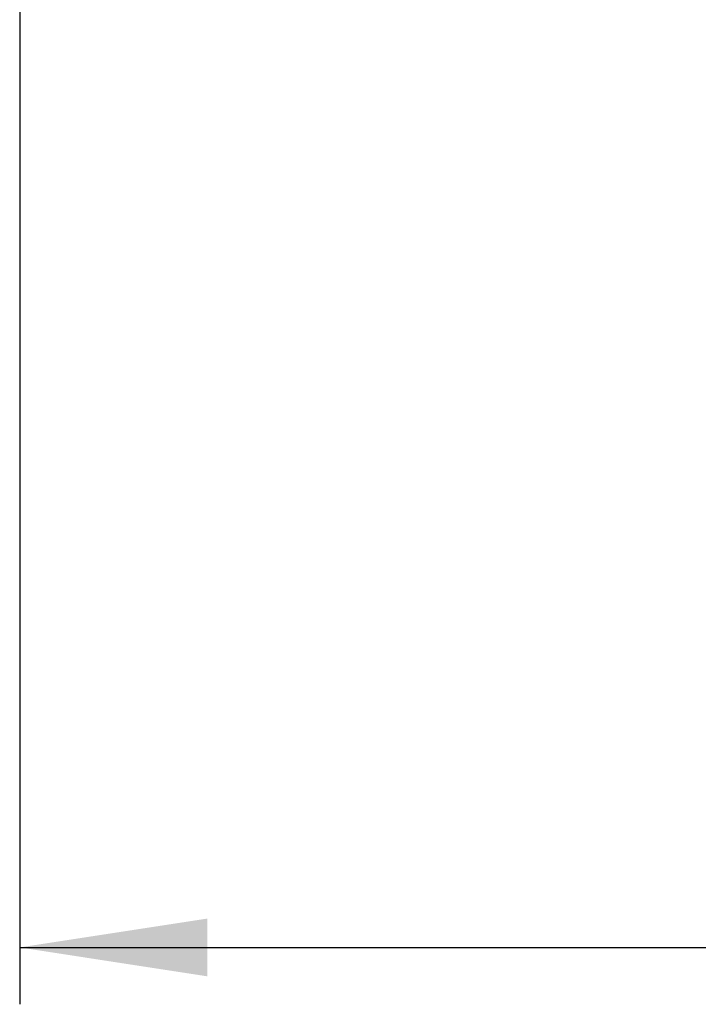
# Model space of a CAD drawing. Units: millimetres. Extents: x 39 to 4217, y 108 to 3331.
# Drawn here: x 1236 to 1427, y 472 to 749 of the extents above; entities that cross this region are included whole.
import ezdxf

# ---------------------------------------------------------------- set-up
doc = ezdxf.new("R2010")
doc.units = ezdxf.units.MM
doc.header["$LTSCALE"] = 16
doc.layers.add('FORMAT', color=7, linetype='Continuous')
doc.styles.add('SLDTEXTSTYLE0', font='TXT', dxfattribs={"width": 0.75})
doc.dimstyles.new('SLDDIMSTYLE0', dxfattribs={"dimtxt": 56, "dimasz": 52.832, "dimexe": 0, "dimexo": 0.0625, "dimgap": 14, "dimtad": 1, "dimrnd": 1e-09, "dimzin": 12, "dimdsep": 46, "dimtxsty": 'SLDTEXTSTYLE0', "dimsah": 1, "dimcen": 0.09, "dimadec": 0, "dimazin": 3, "dimtfac": 1, "dimtofl": 0, "dimtmove": 0, "dimatfit": 3, "dimfxl": 0, "dimfrac": 2, "dimtolj": 1, "dimtzin": 12, "dimarcsym": 0})

# ---------------------------------------------------------------- blocks, each defined once
blk = doc.blocks.new('_D_9')
at = {"layer": 'FORMAT'}
for p, q in [((1236.09, 1077.81), (1236.09, 472.19)), ((2167.09, 771.11), (2167.09, 472.19)), ((1587.18, 687.84), (1570.12, 687.84)), ((1570.12, 687.84), (1570.12, 571.98)), ((1759.24, 687.84), (1776.3, 687.84)), ((1776.3, 687.84), (1776.3, 571.98)), ((1729.92, 674.71), (1676.16, 585.11)), ((1570.12, 571.98), (1587.18, 571.98)), ((1776.3, 571.98), (1759.24, 571.98)), ((1236.09, 488.19), (2167.09, 488.19))]:
    blk.add_line(p, q, dxfattribs=at)
for points in [[(1236.09, 488.19), (1288.93, 480.06), (1288.93, 496.32)], [(2167.09, 488.19), (2114.26, 496.32), (2114.26, 480.06)]]:
    blk.add_solid(points, dxfattribs=at)
at = {"layer": 'FORMAT', "attachment_point": 1, "style": 'SLDTEXTSTYLE0'}
for s, insert, char_height in [('5', (1669.93, 687.66), 44.8), ('"', (1736.14, 662), 56), ('36', (1587.18, 662), 56), ('8', (1703.04, 629.73), 44.8), ('931', (1611.14, 560.38), 56)]:
    blk.add_mtext(s, dxfattribs=dict(at, insert=insert, char_height=char_height))

msp = doc.modelspace()

# ---------------------------------------------------------------- dimensions: what is measured, and where the dimension line sits
at = {"layer": 'FORMAT'}
dim = msp.add_linear_dim(base=(2167.093, 488.191), p1=(1236.093, 1093.815), p2=(2167.093, 787.115), dimstyle='SLDDIMSTYLE0', dxfattribs=at)
dim.commit()
dim.dimension.update_dxf_attribs({"geometry": '_D_9', "text_midpoint": (1673.208, 488.191), "dimtype": 160})

doc.saveas('drawing.dxf')
